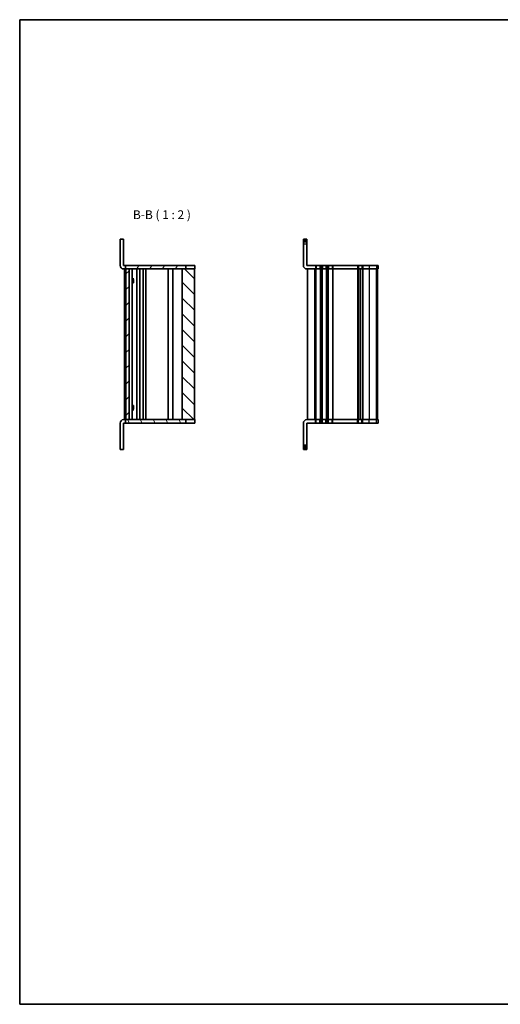
# Model space of a CAD drawing. Units: millimetres. Extents: x 14 to 2400, y 8 to 570.
# Drawn here: x 416 to 690, y 8 to 570 of the extents above; entities that cross this region are included whole.
import ezdxf

# ---------------------------------------------------------------- set-up
doc = ezdxf.new("R2010")
doc.units = ezdxf.units.MM
for name, color, linetype, lineweight in [('Border (ISO)', 7, 'Continuous', 35), ('Symbol (ISO)', 7, 'Continuous', 18), ('Visible (ISO)', 7, 'Continuous', 35), ('Visible Narrow (ISO)', 7, 'Continuous', 25)]:
    doc.layers.add(name, color=color, linetype=linetype, lineweight=lineweight)
doc.layers.add('Hatch (ISO)', color=1, linetype='Continuous', lineweight=18, true_color=0xff0000)
doc.styles.add('Note Text (TK)', font='MS PGothic.ttf')

# ---------------------------------------------------------------- blocks, each defined once
blk = doc.blocks.new('図面枠 tk図枠')
at = {"layer": 'Border (ISO)'}
for p, q in [((14.5, 289), (405.5, 289)), ((14.5, 289), (14.5, 8)), ((14.5, 8), (405.5, 8))]:
    blk.add_line(p, q, dxfattribs=at)

msp = doc.modelspace()

# ---------------------------------------------------------------- hatches: boundary and pattern name
at = {"layer": 'Hatch (ISO)'}
h = msp.add_hatch(dxfattribs=at)
h.set_pattern_fill('ANSI31', color=256, scale=50.8, angle=14.999978, style=0)
h.set_pattern_definition([(60, (386.5, 33.0217), (-5.49926, 3.175), [])])
h.paths.add_polyline_path([(475.8192, 427.7144), (476.1192, 427.7144), (477.9192, 427.7144), (508.2192, 427.7144), (510.3692, 427.7144), (510.3692, 429.7144), (475.8192, 429.7144)])
h = msp.add_hatch(dxfattribs=at)
h.set_pattern_fill('ANSI31', color=256, scale=50.8, style=0)
h.set_pattern_definition([(45, (386.5, 3.0217), (-4.49013, 4.49013), [])])
h.paths.add_polyline_path([(477.9192, 427.7144), (476.1192, 427.7144), (476.1192, 341.7144), (477.9192, 341.7144)])
h = msp.add_hatch(dxfattribs=at)
h.set_pattern_fill('ANSI31', color=256, scale=50.8, angle=90.00021, style=0)
h.set_pattern_definition([(135.0002, (386.5, 3.0217), (-4.49011, -4.490145), [])])
h.paths.add_polyline_path([(515.2192, 427.7144), (510.3692, 427.7144), (508.2192, 427.7144), (508.2192, 341.7144), (510.3692, 341.7144), (515.2192, 341.7144)])
h = msp.add_hatch(dxfattribs=at)
h.set_pattern_fill('ANSI31', color=256, scale=50.8, angle=75.000175, style=0)
h.set_pattern_definition([(120.0002, (386.5, 3.0217), (-5.49925, -3.17502), [])])
h.paths.add_polyline_path([(510.3692, 341.7144), (508.2192, 341.7144), (477.9192, 341.7144), (476.1192, 341.7144), (475.8192, 341.7144), (475.8192, 339.7144), (510.3692, 339.7144)])

# ---------------------------------------------------------------- linework, layer by layer
at = {"layer": 'Visible (ISO)'}
for p, q in [((472.8192, 429.7144), (472.8192, 444.7048)), ((474.8192, 444.7048), (472.8192, 444.7048)), ((474.8192, 429.7144), (474.8192, 444.7048)), ((577.3639, 444.7145), (579.3639, 444.7145)), ((577.3639, 429.7144), (577.3639, 444.7145)), ((579.3639, 429.7144), (579.3639, 444.7144)), ((579.3639, 443.8185), (577.3639, 443.8185)), ((474.8192, 429.7144), (475.8192, 429.7144)), ((475.8192, 427.7144), (474.8192, 427.7144)), ((475.2192, 427.7144), (475.2192, 341.7144)), ((510.3692, 429.7144), (475.8192, 429.7144)), ((475.8192, 429.7144), (475.8192, 427.7144)), ((475.8192, 427.7144), (510.3692, 427.7144)), ((477.9192, 427.7144), (476.1192, 427.7144)), ((476.1192, 427.7144), (476.1192, 341.7144)), ((477.9192, 341.7144), (477.9192, 427.7144)), ((479.673, 427.7144), (479.673, 341.7144)), ((482.3692, 427.7144), (482.3692, 341.7144)), ((484.0692, 427.7144), (484.0692, 341.7144)), ((485.8692, 427.7144), (485.8692, 341.7144)), ((487.5692, 427.7144), (487.5692, 341.7144)), ((500.2192, 427.7144), (500.2192, 341.7144)), ((502.9192, 427.7144), (502.9192, 341.7144)), ((515.2192, 427.7144), (508.2192, 427.7144)), ((508.2192, 427.7144), (508.2192, 341.7144)), ((510.3692, 427.7144), (510.3692, 429.7144)), ((510.3692, 429.7144), (510.7482, 429.7144)), ((510.7482, 429.7144), (514.8953, 429.7144)), ((515.5018, 429.7144), (514.8953, 429.7144)), ((515.2192, 341.7144), (515.2192, 427.7144)), ((515.2192, 427.7144), (515.5018, 427.7144)), ((515.5018, 429.7144), (515.5018, 427.7144)), ((579.3639, 429.7144), (584.2639, 429.7144)), ((584.2639, 427.7144), (579.3639, 427.7144)), ((579.7639, 427.7144), (579.7639, 341.7144)), ((584.7439, 429.7144), (584.2639, 429.7144)), ((584.2639, 427.7144), (584.7439, 427.7144)), ((584.7439, 429.7144), (586.7839, 429.7144)), ((586.7839, 427.7144), (584.7439, 427.7144)), ((587.2639, 429.7144), (586.7839, 429.7144)), ((586.7839, 427.7144), (587.2639, 427.7144)), ((587.2639, 429.7144), (587.7639, 429.7144)), ((587.7639, 427.7144), (587.2639, 427.7144)), ((588.2439, 429.7144), (587.7639, 429.7144)), ((587.7639, 427.7144), (588.2439, 427.7144)), ((588.2439, 429.7144), (590.2839, 429.7144)), ((590.2839, 427.7144), (588.2439, 427.7144)), ((590.7639, 429.7144), (590.2839, 429.7144)), ((590.2839, 427.7144), (590.7639, 427.7144)), ((590.7639, 429.7144), (591.2639, 429.7144)), ((591.2639, 427.7144), (590.7639, 427.7144)), ((591.7439, 429.7144), (591.2639, 429.7144)), ((591.2639, 427.7144), (591.7439, 427.7144)), ((591.7439, 429.7144), (593.7839, 429.7144)), ((593.7839, 427.7144), (591.7439, 427.7144)), ((594.2639, 429.7144), (593.7839, 429.7144)), ((593.7839, 427.7144), (594.2639, 427.7144)), ((594.2639, 429.7144), (608.2639, 429.7144)), ((608.2639, 427.7144), (594.2639, 427.7144)), ((608.7439, 429.7144), (608.2639, 429.7144)), ((608.2639, 427.7144), (608.7439, 427.7144)), ((608.7439, 429.7144), (610.7839, 429.7144)), ((610.7839, 427.7144), (608.7439, 427.7144)), ((609.7639, 427.7144), (609.7639, 341.7144)), ((609.7639, 427.7144), (609.7639, 341.7144)), ((611.2639, 429.7144), (610.7839, 429.7144)), ((610.7839, 427.7144), (611.2639, 427.7144)), ((611.2639, 429.7144), (614.9155, 429.7144)), ((614.9155, 427.7144), (611.2639, 427.7144)), ((619.1625, 429.7144), (614.9155, 429.7144)), ((614.9155, 427.7144), (619.1625, 427.7144)), ((619.1625, 429.7144), (620.0366, 429.7144)), ((620.0366, 427.7144), (619.1625, 427.7144)), ((619.7465, 427.7144), (619.7465, 341.7144)), ((619.7639, 427.7144), (619.7639, 341.7144)), ((620.0465, 429.7144), (620.0366, 429.7144)), ((620.0366, 427.7144), (620.0465, 427.7144)), ((620.0465, 429.7144), (620.0465, 427.7144)), ((479.673, 422.0211), (480.6736, 422.0211)), ((480.4125, 421.7144), (479.673, 421.7144)), ((480.4125, 421.7144), (480.4409, 421.7428)), ((480.4409, 421.7506), (480.4409, 419.7144)), ((480.3523, 419.7144), (479.673, 419.7144)), ((480.3523, 419.7144), (480.4409, 419.7144)), ((479.673, 349.7144), (480.3523, 349.7144)), ((480.4409, 349.7144), (480.3523, 349.7144)), ((480.4409, 349.7144), (480.4409, 347.6781)), ((479.673, 347.7144), (480.4125, 347.7144)), ((480.6736, 347.4076), (479.673, 347.4076)), ((480.4125, 347.7144), (480.4409, 347.6859)), ((472.8192, 339.7144), (472.8192, 324.7239)), ((474.8192, 341.7144), (475.8192, 341.7144)), ((475.8192, 339.7144), (474.8192, 339.7144)), ((474.8192, 339.7144), (474.8192, 324.7239)), ((510.3692, 341.7144), (475.8192, 341.7144)), ((475.8192, 341.7144), (475.8192, 339.7144)), ((475.8192, 339.7144), (510.3692, 339.7144)), ((476.1192, 341.7144), (477.9192, 341.7144)), ((508.2192, 341.7144), (515.2192, 341.7144)), ((510.3692, 339.7144), (510.3692, 341.7144)), ((510.7482, 339.7144), (510.3692, 339.7144)), ((514.8953, 339.7144), (510.7482, 339.7144)), ((514.8953, 339.7144), (515.5018, 339.7144)), ((515.5018, 341.7144), (515.2192, 341.7144)), ((515.5018, 339.7144), (515.5018, 341.7144)), ((577.3639, 339.7144), (577.3639, 324.7143)), ((579.3639, 341.7144), (584.2639, 341.7144)), ((584.2639, 339.7144), (579.3639, 339.7144)), ((579.3639, 339.7144), (579.3639, 324.7144)), ((584.7439, 341.7144), (584.2639, 341.7144)), ((584.2639, 339.7144), (584.7439, 339.7144)), ((584.7439, 341.7144), (586.7839, 341.7144)), ((586.7839, 339.7144), (584.7439, 339.7144)), ((587.2639, 341.7144), (586.7839, 341.7144)), ((586.7839, 339.7144), (587.2639, 339.7144)), ((587.2639, 341.7144), (587.7639, 341.7144)), ((587.7639, 339.7144), (587.2639, 339.7144)), ((588.2439, 341.7144), (587.7639, 341.7144)), ((587.7639, 339.7144), (588.2439, 339.7144)), ((588.2439, 341.7144), (590.2839, 341.7144)), ((590.2839, 339.7144), (588.2439, 339.7144)), ((590.7639, 341.7144), (590.2839, 341.7144)), ((590.2839, 339.7144), (590.7639, 339.7144)), ((590.7639, 341.7144), (591.2639, 341.7144)), ((591.2639, 339.7144), (590.7639, 339.7144)), ((591.7439, 341.7144), (591.2639, 341.7144)), ((591.2639, 339.7144), (591.7439, 339.7144)), ((591.7439, 341.7144), (593.7839, 341.7144)), ((593.7839, 339.7144), (591.7439, 339.7144)), ((594.2639, 341.7144), (593.7839, 341.7144)), ((593.7839, 339.7144), (594.2639, 339.7144)), ((594.2639, 341.7144), (608.2639, 341.7144)), ((608.2639, 339.7144), (594.2639, 339.7144)), ((608.7439, 341.7144), (608.2639, 341.7144)), ((608.2639, 339.7144), (608.7439, 339.7144)), ((608.7439, 341.7144), (610.7839, 341.7144)), ((610.7839, 339.7144), (608.7439, 339.7144)), ((611.2639, 341.7144), (610.7839, 341.7144)), ((610.7839, 339.7144), (611.2639, 339.7144)), ((611.2639, 341.7144), (614.9155, 341.7144)), ((614.9155, 339.7144), (611.2639, 339.7144)), ((619.1625, 341.7144), (614.9155, 341.7144)), ((614.9155, 339.7144), (619.1625, 339.7144)), ((619.1625, 341.7144), (620.0366, 341.7144)), ((620.0366, 339.7144), (619.1625, 339.7144)), ((620.0465, 341.7144), (620.0366, 341.7144)), ((620.0366, 339.7144), (620.0465, 339.7144)), ((620.0465, 339.7144), (620.0465, 341.7144)), ((474.8192, 324.7239), (472.8192, 324.7239)), ((579.3639, 325.6102), (577.3639, 325.6102)), ((577.3639, 324.7143), (579.3639, 324.7143))]:
    msp.add_line(p, q, dxfattribs=at)
for centre, start, end in [((474.8192, 429.7144), 180, 270), ((579.3639, 429.7144), 180, 270), ((474.8192, 339.7144), 90, 180), ((579.3639, 339.7144), 90, 180)]:
    msp.add_arc(centre, 2, start, end, dxfattribs=at)
msp.add_ellipse((577.3639, 354.7151), major_axis=(0, 90), ratio=0.00001, start_param=0.34810623, end_param=0.39874541, dxfattribs=at)
at = {"layer": 'Visible Narrow (ISO)'}
for p, q in [((577.3639, 444.7144), (579.3639, 444.7144)), ((579.3639, 444.5034), (577.3639, 444.5034)), ((579.3639, 443.8085), (577.3639, 443.8085)), ((579.3639, 442.9882), (577.3639, 442.9882)), ((577.3639, 442.0074), (579.3639, 442.0074)), ((583.7639, 427.7144), (583.7639, 341.7144)), ((584.2639, 429.7144), (584.2639, 427.7144)), ((584.2639, 427.7144), (584.2639, 341.7144)), ((584.5639, 427.7144), (584.5639, 341.7144)), ((584.7439, 429.7144), (584.7439, 427.7144)), ((586.7839, 429.7144), (586.7839, 427.7144)), ((586.9639, 427.7144), (586.9639, 341.7144)), ((587.2639, 429.7144), (587.2639, 427.7144)), ((587.2639, 427.7144), (587.2639, 341.7144)), ((587.7639, 429.7144), (587.7639, 427.7144)), ((587.7639, 427.7144), (587.7639, 341.7144)), ((588.0639, 427.7144), (588.0639, 341.7144)), ((588.2439, 429.7144), (588.2439, 427.7144)), ((590.2839, 429.7144), (590.2839, 427.7144)), ((590.4639, 427.7144), (590.4639, 341.7144)), ((590.7639, 429.7144), (590.7639, 427.7144)), ((590.7639, 427.7144), (590.7639, 341.7144)), ((591.2639, 429.7144), (591.2639, 427.7144)), ((591.2639, 427.7144), (591.2639, 341.7144)), ((591.5639, 427.7144), (591.5639, 341.7144)), ((591.7439, 429.7144), (591.7439, 427.7144)), ((593.7839, 429.7144), (593.7839, 427.7144)), ((593.9639, 427.7144), (593.9639, 341.7144)), ((594.2639, 429.7144), (594.2639, 427.7144)), ((594.2639, 427.7144), (594.2639, 341.7144)), ((608.2639, 429.7144), (608.2639, 427.7144)), ((608.2639, 427.7144), (608.2639, 341.7144)), ((608.5639, 427.7144), (608.5639, 341.7144)), ((608.7439, 429.7144), (608.7439, 427.7144)), ((610.7839, 429.7144), (610.7839, 427.7144)), ((610.9639, 427.7144), (610.9639, 341.7144)), ((611.2639, 429.7144), (611.2639, 427.7144)), ((611.2639, 427.7144), (611.2639, 341.7144)), ((614.9155, 429.7144), (614.9155, 427.7144)), ((614.9155, 427.7144), (614.9155, 341.7144)), ((618.8662, 427.7144), (618.8662, 341.7144)), ((619.1625, 429.7144), (619.1625, 427.7144)), ((619.7403, 427.7144), (619.7403, 341.7144)), ((620.0366, 429.7144), (620.0366, 427.7144)), ((584.2639, 339.7144), (584.2639, 341.7144)), ((584.7439, 339.7144), (584.7439, 341.7144)), ((586.7839, 339.7144), (586.7839, 341.7144)), ((587.2639, 339.7144), (587.2639, 341.7144)), ((587.7639, 339.7144), (587.7639, 341.7144)), ((588.2439, 339.7144), (588.2439, 341.7144)), ((590.2839, 339.7144), (590.2839, 341.7144)), ((590.7639, 339.7144), (590.7639, 341.7144)), ((591.2639, 339.7144), (591.2639, 341.7144)), ((591.7439, 339.7144), (591.7439, 341.7144)), ((593.7839, 339.7144), (593.7839, 341.7144)), ((594.2639, 339.7144), (594.2639, 341.7144)), ((608.2639, 339.7144), (608.2639, 341.7144)), ((608.7439, 339.7144), (608.7439, 341.7144)), ((610.7839, 339.7144), (610.7839, 341.7144)), ((611.2639, 339.7144), (611.2639, 341.7144)), ((614.9155, 339.7144), (614.9155, 341.7144)), ((619.1625, 339.7144), (619.1625, 341.7144)), ((620.0366, 339.7144), (620.0366, 341.7144)), ((577.3639, 327.4213), (579.3639, 327.4213)), ((579.3639, 326.4405), (577.3639, 326.4405)), ((579.3639, 325.6203), (577.3639, 325.6203)), ((579.3639, 324.9254), (577.3639, 324.9254)), ((577.3639, 324.7144), (579.3639, 324.7144))]:
    msp.add_line(p, q, dxfattribs=at)

# ---------------------------------------------------------------- block references
at = {"xscale": 2, "yscale": 2, "zscale": 2}
msp.add_blockref('図面枠 tk図枠', (386.5, -8), dxfattribs=at)

# ---------------------------------------------------------------- texts
at = {"layer": 'Symbol (ISO)', "color": 7, "insert": (480.126, 454.6382), "char_height": 5, "attachment_point": 7, "line_spacing_factor": 0.25, "style": 'Note Text (TK)'}
msp.add_mtext('B-B ( 1 : 2 )', dxfattribs=at)

doc.saveas('drawing.dxf')
